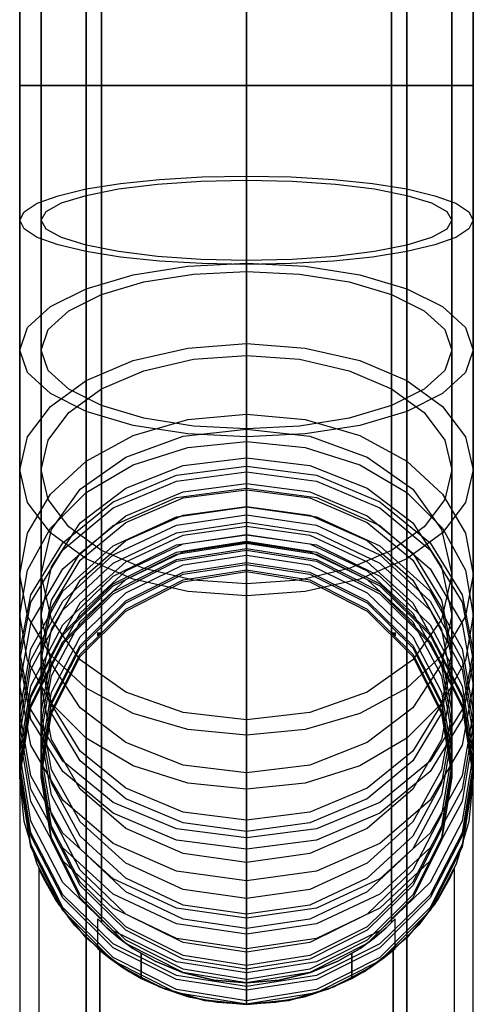
# Model space of a CAD drawing. Extents: x -1921 to 1764, y 21 to 2846.
# Drawn here: x -116 to -40, y 277 to 442 of the extents above; entities that cross this region are included whole.
import ezdxf

# ---------------------------------------------------------------- set-up
doc = ezdxf.new("R2010")
doc.units = 0
doc.header["$MEASUREMENT"] = 0

msp = doc.modelspace()

# ---------------------------------------------------------------- linework, layer by layer
for p in [(-78.3, 296.19), (-78.3, 396.19)]:
    msp.add_line(p, (-78.3, 611.19))
at = {"flags": 128}
for points in [[(-40.29, 431.26), (-42.17, 431.26), (-47.54, 431.26), (-55.99, 431.26), (-66.56, 431.26), (-78.33, 431.26), (-90.09, 431.26), (-100.66, 431.26), (-109.11, 431.26), (-114.48, 431.26), (-116.36, 431.26), (-116.36, 765.26), (-115.05, 755.37), (-111.22, 746.24), (-105.23, 738.36), (-97.34, 732.3), (-88.15, 728.47), (-78.33, 727.22), (-68.5, 728.47), (-59.31, 732.3), (-51.43, 738.36), (-45.43, 746.24), (-41.6, 755.37), (-40.29, 765.26)], [(-105.23, 738.36), (-105.23, 431.26)], [(-51.43, 738.36), (-51.43, 431.26)], [(-102.66, 736.01), (-102.66, 431.26)], [(-54, 736.01), (-54, 431.26)], [(-78.33, 727.22), (-78.33, 431.26)], [(-78.33, 727.22), (-78.33, 431.26)], [(-116.36, 431.26), (-114.48, 431.26), (-109.11, 431.26), (-100.66, 431.26), (-90.09, 431.26), (-78.33, 431.26), (-66.56, 431.26), (-55.99, 431.26), (-47.54, 431.26), (-42.17, 431.26), (-47.54, 431.26), (-55.99, 431.26), (-66.56, 431.26), (-78.33, 431.26), (-90.09, 431.26), (-100.66, 431.26), (-109.11, 431.26), (-114.48, 431.26)], [(-116.36, 408.64), (-115.62, 410.07), (-113.45, 411.5), (-109.91, 412.75), (-105.23, 413.89), (-99.46, 414.81), (-92.89, 415.49), (-85.75, 415.95), (-78.33, 416.06), (-70.9, 415.95), (-63.76, 415.49), (-57.19, 414.81), (-51.43, 413.89), (-46.74, 412.75), (-43.2, 411.5), (-41.03, 410.07), (-40.29, 408.64), (-41.03, 407.21), (-43.2, 405.78), (-46.74, 404.53), (-51.43, 403.39), (-57.19, 402.47), (-63.76, 401.79), (-70.9, 401.39), (-78.33, 401.22), (-85.75, 401.39), (-92.89, 401.79), (-99.46, 402.47), (-105.23, 403.39), (-109.91, 404.53), (-113.45, 405.78), (-115.62, 407.21), (-116.36, 408.64)], [(-112.77, 408.64), (-111.91, 410.13), (-109.34, 411.55), (-105.23, 412.81), (-99.8, 413.89), (-93.23, 414.69), (-85.98, 415.21), (-78.33, 415.38), (-70.67, 415.21), (-63.42, 414.69), (-56.85, 413.89), (-51.43, 412.81), (-47.31, 411.55), (-44.74, 410.13), (-43.89, 408.64), (-44.74, 407.16), (-47.31, 405.73), (-51.43, 404.47), (-56.85, 403.39), (-63.42, 402.59), (-70.67, 402.07), (-78.33, 401.9), (-85.98, 402.07), (-93.23, 402.59), (-99.8, 403.39), (-105.23, 404.47), (-109.34, 405.73), (-111.91, 407.16), (-112.77, 408.64)], [(-116.36, 386.88), (-115.05, 390.65), (-111.22, 394.19), (-105.23, 397.16), (-97.34, 399.5), (-88.15, 400.93), (-78.33, 401.44), (-68.5, 400.93), (-59.31, 399.5), (-51.43, 397.16), (-45.43, 394.19), (-41.6, 390.65), (-40.29, 386.88), (-41.6, 383.11), (-45.43, 379.63), (-51.43, 376.6), (-59.31, 374.26), (-68.5, 372.83), (-78.33, 372.32), (-88.15, 372.83), (-97.34, 374.26), (-105.23, 376.6), (-111.22, 379.63), (-115.05, 383.11), (-116.36, 386.88)], [(-112.77, 386.88), (-111.57, 390.31), (-108.14, 393.45), (-102.66, 396.19), (-95.52, 398.3), (-87.24, 399.62), (-78.33, 400.07), (-69.42, 399.62), (-61.13, 398.3), (-54, 396.19), (-48.51, 393.45), (-45.09, 390.31), (-43.89, 386.88), (-45.09, 383.45), (-48.51, 380.31), (-54, 377.57), (-61.13, 375.46), (-69.42, 374.14), (-78.33, 373.69), (-87.24, 374.14), (-95.52, 375.46), (-102.66, 377.57), (-108.14, 380.31), (-111.57, 383.45), (-112.77, 386.88)], [(-116.36, 366.83), (-115.05, 372.32), (-111.22, 377.4), (-105.23, 381.8), (-97.34, 385.11), (-88.15, 387.22), (-78.33, 387.97), (-68.5, 387.22), (-59.31, 385.11), (-51.43, 381.8), (-45.43, 377.4), (-41.6, 372.32), (-40.29, 366.83), (-41.6, 361.35), (-45.43, 356.27), (-51.43, 351.87), (-59.31, 348.5), (-68.5, 346.39), (-78.33, 345.7), (-88.15, 346.39), (-97.34, 348.5), (-105.23, 351.87), (-111.22, 356.27), (-115.05, 361.35), (-116.36, 366.83)], [(-112.77, 366.83), (-111.57, 371.8), (-108.14, 376.43), (-102.66, 380.37), (-95.52, 383.4), (-87.24, 385.34), (-78.33, 385.97), (-69.42, 385.34), (-61.13, 383.4), (-54, 380.37), (-48.51, 376.43), (-45.09, 371.8), (-43.89, 366.83), (-45.09, 361.86), (-48.51, 357.24), (-54, 353.3), (-61.13, 350.27), (-69.42, 348.33), (-78.33, 347.7), (-87.24, 348.33), (-95.52, 350.27), (-102.66, 353.3), (-108.14, 357.24), (-111.57, 361.86), (-112.77, 366.83)], [(-116.36, 349.24), (-115.05, 356.21), (-111.22, 362.72), (-105.23, 368.26), (-97.34, 372.54), (-88.15, 375.23), (-78.33, 376.14), (-68.5, 375.23), (-59.31, 372.54), (-51.43, 368.26), (-45.43, 362.72), (-41.6, 356.21), (-40.29, 349.24), (-41.6, 342.27), (-45.43, 335.82), (-51.43, 330.22), (-59.31, 325.94), (-68.5, 323.26), (-78.33, 322.34), (-88.15, 323.26), (-97.34, 325.94), (-105.23, 330.22), (-111.22, 335.82), (-115.05, 342.27), (-116.36, 349.24)], [(-112.77, 349.24), (-111.05, 356.78), (-106.2, 363.58), (-98.54, 368.95), (-88.95, 372.43), (-78.33, 373.63), (-67.7, 372.43), (-58.11, 368.95), (-50.45, 363.58), (-45.6, 356.78), (-43.89, 349.24), (-45.6, 341.7), (-50.45, 334.96), (-58.11, 329.54), (-67.7, 326.11), (-78.33, 324.91), (-88.95, 326.11), (-98.54, 329.54), (-106.2, 334.96), (-111.05, 341.7), (-112.77, 349.24)], [(-40.29, 342.45), (-41.6, 334.85), (-45.43, 327.82), (-51.43, 321.83), (-59.31, 317.2), (-68.5, 314.29), (-78.33, 313.26), (-88.15, 314.29), (-97.34, 317.2), (-105.23, 321.83), (-111.22, 327.82), (-115.05, 334.85), (-116.36, 342.45), (-115.05, 349.98), (-111.22, 357.01), (-105.23, 363.01), (-97.34, 367.63), (-88.15, 370.55), (-78.33, 371.57), (-68.5, 370.55), (-59.31, 367.63), (-51.43, 363.01), (-45.43, 357.01), (-41.6, 349.98), (-40.29, 342.45)], [(-43.89, 342.45), (-45.6, 334.28), (-50.45, 326.91), (-58.11, 321.09), (-67.7, 317.32), (-78.33, 316), (-88.95, 317.32), (-98.54, 321.09), (-106.2, 326.91), (-111.05, 334.28), (-112.77, 342.45), (-111.05, 350.56), (-106.2, 357.92), (-98.54, 363.75), (-88.95, 367.52), (-78.33, 368.83), (-67.7, 367.52), (-58.11, 363.75), (-50.45, 357.92), (-45.6, 350.56), (-43.89, 342.45)], [(-40.29, 336.28), (-42.17, 326.63), (-47.54, 317.94), (-55.99, 311.03), (-66.56, 306.64), (-78.33, 305.09), (-90.09, 306.64), (-100.66, 311.03), (-109.11, 317.94), (-114.48, 326.63), (-116.36, 336.28), (-114.48, 345.87), (-109.11, 354.55), (-100.66, 361.46), (-90.09, 365.92), (-78.33, 367.4), (-66.56, 365.92), (-55.99, 361.46), (-47.54, 354.55), (-42.17, 345.87), (-40.29, 336.28)], [(-116.36, 334.85), (-114.48, 344.62), (-109.11, 353.41), (-100.66, 360.44), (-90.09, 364.89), (-78.33, 366.49), (-66.56, 364.89), (-55.99, 360.44), (-47.54, 353.41), (-42.17, 344.62), (-40.29, 334.85), (-42.17, 325.03), (-47.54, 316.23), (-55.99, 309.26), (-66.56, 304.75), (-78.33, 303.21), (-90.09, 304.75), (-100.66, 309.26), (-109.11, 316.23), (-114.48, 325.03), (-116.36, 334.85)], [(-40.29, 330.79), (-42.17, 320.63), (-47.54, 311.43), (-55.99, 304.18), (-66.56, 299.5), (-78.33, 297.9), (-90.09, 299.5), (-100.66, 304.18), (-109.11, 311.43), (-114.48, 320.63), (-116.36, 330.79), (-114.48, 341.02), (-109.11, 350.21), (-100.66, 357.47), (-90.09, 362.15), (-78.33, 363.75), (-66.56, 362.15), (-55.99, 357.47), (-47.54, 350.21), (-42.17, 341.02), (-40.29, 330.79)], [(-43.89, 336.28), (-45.6, 327.54), (-50.45, 319.66), (-58.11, 313.43), (-67.7, 309.43), (-78.33, 308.06), (-88.95, 309.43), (-98.54, 313.43), (-106.2, 319.66), (-111.05, 327.54), (-112.77, 336.28), (-111.05, 344.96), (-106.2, 352.84), (-98.54, 359.07), (-88.95, 363.12), (-78.33, 364.49), (-67.7, 363.12), (-58.11, 359.07), (-50.45, 352.84), (-45.6, 344.96), (-43.89, 336.28)], [(-112.77, 334.85), (-111.05, 343.7), (-106.2, 351.64), (-98.54, 357.98), (-88.95, 362.09), (-78.33, 363.46), (-67.7, 362.09), (-58.11, 357.98), (-50.45, 351.64), (-45.6, 343.7), (-43.89, 334.85), (-45.6, 326), (-50.45, 318), (-58.11, 311.66), (-67.7, 307.61), (-78.33, 306.18), (-88.95, 307.61), (-98.54, 311.66), (-106.2, 318), (-111.05, 326), (-112.77, 334.85)], [(-40.29, 326.17), (-42.17, 315.49), (-47.54, 305.89), (-55.99, 298.24), (-66.56, 293.33), (-78.33, 291.67), (-90.09, 293.33), (-100.66, 298.24), (-109.11, 305.89), (-114.48, 315.49), (-116.36, 326.17), (-114.48, 336.79), (-109.11, 346.44), (-100.66, 354.04), (-90.09, 358.95), (-78.33, 360.61), (-66.56, 358.95), (-55.99, 354.04), (-47.54, 346.44), (-42.17, 336.79), (-40.29, 326.17)], [(-43.89, 330.79), (-45.6, 321.6), (-50.45, 313.26), (-58.11, 306.69), (-67.7, 302.47), (-78.33, 300.98), (-88.95, 302.47), (-98.54, 306.69), (-106.2, 313.26), (-111.05, 321.6), (-112.77, 330.79), (-111.05, 340.05), (-106.2, 348.33), (-98.54, 354.95), (-88.95, 359.18), (-78.33, 360.67), (-67.7, 359.18), (-58.11, 354.95), (-50.45, 348.33), (-45.6, 340.05), (-43.89, 330.79)], [(-116.36, 324.11), (-114.48, 334.96), (-109.11, 344.79), (-100.66, 352.55), (-90.09, 357.52), (-78.33, 359.24), (-66.56, 357.52), (-55.99, 352.55), (-47.54, 344.79), (-42.17, 334.96), (-40.29, 324.11), (-42.17, 313.26), (-47.54, 303.44), (-55.99, 295.67), (-66.56, 290.7), (-78.33, 288.99), (-90.09, 290.7), (-100.66, 295.67), (-109.11, 303.44), (-114.48, 313.26), (-116.36, 324.11)], [(-40.29, 322.28), (-42.17, 311.2), (-47.54, 301.27), (-55.99, 293.33), (-66.56, 288.25), (-78.33, 286.53), (-90.09, 288.25), (-100.66, 293.33), (-109.11, 301.27), (-114.48, 311.2), (-116.36, 322.28), (-114.48, 333.31), (-109.11, 343.3), (-100.66, 351.18), (-90.09, 356.27), (-78.33, 358.04), (-66.56, 356.27), (-55.99, 351.18), (-47.54, 343.3), (-42.17, 333.31), (-40.29, 322.28)], [(-43.89, 326.17), (-45.6, 316.52), (-50.45, 307.78), (-58.11, 300.87), (-67.7, 296.47), (-78.33, 294.93), (-88.95, 296.47), (-98.54, 300.87), (-106.2, 307.78), (-111.05, 316.52), (-112.77, 326.17), (-111.05, 335.82), (-106.2, 344.5), (-98.54, 351.41), (-88.95, 355.87), (-78.33, 357.35), (-67.7, 355.87), (-58.11, 351.41), (-50.45, 344.5), (-45.6, 335.82), (-43.89, 326.17)], [(-40.29, 319.26), (-42.17, 307.89), (-47.54, 297.61), (-55.99, 289.5), (-66.56, 284.3), (-78.33, 282.48), (-90.09, 284.3), (-100.66, 289.5), (-109.11, 297.61), (-114.48, 307.89), (-116.36, 319.26), (-114.48, 330.57), (-109.11, 340.85), (-100.66, 348.96), (-90.09, 354.21), (-78.33, 355.98), (-66.56, 354.21), (-55.99, 348.96), (-47.54, 340.85), (-42.17, 330.57), (-40.29, 319.26)], [(-112.77, 324.11), (-111.05, 333.94), (-106.2, 342.79), (-98.54, 349.87), (-88.95, 354.38), (-78.33, 355.92), (-67.7, 354.38), (-58.11, 349.87), (-50.45, 342.79), (-45.6, 333.94), (-43.89, 324.11), (-45.6, 314.29), (-50.45, 305.38), (-58.11, 298.35), (-67.7, 293.84), (-78.33, 292.3), (-88.95, 293.84), (-98.54, 298.35), (-106.2, 305.38), (-111.05, 314.29), (-112.77, 324.11)], [(-116.36, 317.49), (-114.48, 329.02), (-109.11, 339.42), (-100.66, 347.7), (-90.09, 353.01), (-78.33, 354.84), (-66.56, 353.01), (-55.99, 347.7), (-47.54, 339.42), (-42.17, 329.02), (-40.29, 317.49), (-42.17, 305.95), (-47.54, 295.56), (-55.99, 287.33), (-66.56, 282.02), (-78.33, 280.19), (-90.09, 282.02), (-100.66, 287.33), (-109.11, 295.56), (-114.48, 305.95), (-116.36, 317.49)], [(-40.29, 317.03), (-42.17, 305.44), (-47.54, 295.04), (-55.99, 286.7), (-66.56, 281.39), (-78.33, 279.56), (-90.09, 281.39), (-100.66, 286.7), (-109.11, 295.04), (-114.48, 305.44), (-116.36, 317.03), (-114.48, 328.62), (-109.11, 339.08), (-100.66, 347.36), (-90.09, 352.67), (-78.33, 354.5), (-66.56, 352.67), (-55.99, 347.36), (-47.54, 339.08), (-42.17, 328.62), (-40.29, 317.03)], [(-40.29, 315.72), (-42.17, 304.01), (-47.54, 293.44), (-55.99, 285.05), (-66.56, 279.68), (-78.33, 277.79), (-90.09, 279.68), (-100.66, 285.05), (-109.11, 293.44), (-114.48, 304.01), (-116.36, 315.72), (-114.48, 327.43), (-109.11, 337.99), (-100.66, 346.39), (-90.09, 351.76), (-78.33, 353.64), (-66.56, 351.76), (-55.99, 346.39), (-47.54, 337.99), (-42.17, 327.43), (-40.29, 315.72)], [(-116.36, 315.26), (-114.48, 327.03), (-109.11, 337.65), (-100.66, 346.04), (-90.09, 351.47), (-78.33, 353.35), (-66.56, 351.47), (-55.99, 346.04), (-47.54, 337.65), (-42.17, 327.03), (-40.29, 315.26), (-42.17, 303.55), (-47.54, 292.93), (-55.99, 284.48), (-66.56, 279.11), (-78.33, 277.22), (-90.09, 279.11), (-100.66, 284.48), (-109.11, 292.93), (-114.48, 303.55), (-116.36, 315.26)], [(-116.36, 315.26), (-114.48, 327.03), (-109.11, 337.65), (-100.66, 346.04), (-90.09, 351.47), (-78.33, 353.35), (-66.56, 351.47), (-55.99, 346.04), (-47.54, 337.65), (-42.17, 327.03), (-40.29, 315.26), (-42.17, 303.55), (-47.54, 292.93), (-55.99, 284.48), (-66.56, 279.11), (-78.33, 277.22), (-90.09, 279.11), (-100.66, 284.48), (-109.11, 292.93), (-114.48, 303.55), (-116.36, 315.26)], [(-116.36, 315.26), (-114.48, 327.03), (-109.11, 337.65), (-100.66, 346.04), (-90.09, 351.47), (-78.33, 353.35), (-66.56, 351.47), (-55.99, 346.04), (-47.54, 337.65), (-42.17, 327.03), (-40.29, 315.26), (-42.17, 303.55), (-47.54, 292.93), (-55.99, 284.48), (-66.56, 279.11), (-78.33, 277.22), (-90.09, 279.11), (-100.66, 284.48), (-109.11, 292.93), (-114.48, 303.55), (-116.36, 315.26)], [(-43.89, 322.28), (-45.6, 312.29), (-50.45, 303.27), (-58.11, 296.07), (-67.7, 291.5), (-78.33, 289.9), (-88.95, 291.5), (-98.54, 296.07), (-106.2, 303.27), (-111.05, 312.29), (-112.77, 322.28), (-111.05, 332.28), (-106.2, 341.3), (-98.54, 348.44), (-88.95, 353.07), (-78.33, 354.67), (-67.7, 353.07), (-58.11, 348.44), (-50.45, 341.3), (-45.6, 332.28), (-43.89, 322.28)], [(-43.89, 319.26), (-45.6, 308.98), (-50.45, 299.67), (-58.11, 292.3), (-67.7, 287.56), (-78.33, 285.96), (-88.95, 287.56), (-98.54, 292.3), (-106.2, 299.67), (-111.05, 308.98), (-112.77, 319.26), (-111.05, 329.54), (-106.2, 338.79), (-98.54, 346.16), (-88.95, 350.9), (-78.33, 352.5), (-67.7, 350.9), (-58.11, 346.16), (-50.45, 338.79), (-45.6, 329.54), (-43.89, 319.26)], [(-112.77, 317.49), (-111.05, 327.94), (-106.2, 337.36), (-98.54, 344.84), (-88.95, 349.64), (-78.33, 351.3), (-67.7, 349.64), (-58.11, 344.84), (-50.45, 337.36), (-45.6, 327.94), (-43.89, 317.49), (-45.6, 307.09), (-50.45, 297.67), (-58.11, 290.19), (-67.7, 285.39), (-78.33, 283.73), (-88.95, 285.39), (-98.54, 290.19), (-106.2, 297.67), (-111.05, 307.09), (-112.77, 317.49)], [(-43.89, 317.03), (-45.6, 306.58), (-50.45, 297.1), (-58.11, 289.62), (-67.7, 284.76), (-78.33, 283.11), (-88.95, 284.76), (-98.54, 289.62), (-106.2, 297.1), (-111.05, 306.58), (-112.77, 317.03), (-111.05, 327.54), (-106.2, 336.96), (-98.54, 344.5), (-88.95, 349.3), (-78.33, 350.96), (-67.7, 349.3), (-58.11, 344.5), (-50.45, 336.96), (-45.6, 327.54), (-43.89, 317.03)], [(-43.89, 315.72), (-45.6, 305.09), (-50.45, 295.56), (-58.11, 287.96), (-67.7, 283.11), (-78.33, 281.39), (-88.95, 283.11), (-98.54, 287.96), (-106.2, 295.56), (-111.05, 305.09), (-112.77, 315.72), (-111.05, 326.34), (-106.2, 335.88), (-98.54, 343.47), (-88.95, 348.39), (-78.33, 350.04), (-67.7, 348.39), (-58.11, 343.47), (-50.45, 335.88), (-45.6, 326.34), (-43.89, 315.72)], [(-112.77, 315.26), (-111.05, 325.94), (-106.2, 335.54), (-98.54, 343.13), (-88.95, 348.04), (-78.33, 349.76), (-67.7, 348.04), (-58.11, 343.13), (-50.45, 335.54), (-45.6, 325.94), (-43.89, 315.26), (-45.6, 304.64), (-50.45, 295.04), (-58.11, 287.39), (-67.7, 282.53), (-78.33, 280.82), (-88.95, 282.53), (-98.54, 287.39), (-106.2, 295.04), (-111.05, 304.64), (-112.77, 315.26)], [(-112.77, 315.26), (-111.05, 325.94), (-106.2, 335.54), (-98.54, 343.13), (-88.95, 348.04), (-78.33, 349.76), (-67.7, 348.04), (-58.11, 343.13), (-50.45, 335.54), (-45.6, 325.94), (-43.89, 315.26), (-45.6, 304.64), (-50.45, 295.04), (-58.11, 287.39), (-67.7, 282.53), (-78.33, 280.82), (-88.95, 282.53), (-98.54, 287.39), (-106.2, 295.04), (-111.05, 304.64), (-112.77, 315.26)], [(-112.77, 315.26), (-111.05, 325.94), (-106.2, 335.54), (-98.54, 343.13), (-88.95, 348.04), (-78.33, 349.76), (-67.7, 348.04), (-58.11, 343.13), (-50.45, 335.54), (-45.6, 325.94), (-43.89, 315.26), (-45.6, 304.64), (-50.45, 295.04), (-58.11, 287.39), (-67.7, 282.53), (-78.33, 280.82), (-88.95, 282.53), (-98.54, 287.39), (-106.2, 295.04), (-111.05, 304.64), (-112.77, 315.26)], [(-103.28, 339.02), (-103.28, 339.53)], [(-103.17, 339.13), (-103.17, 339.53)], [(-103, 339.3), (-103, 339.53)], [(-53.88, 339.53), (-53.77, 339.42), (-53.37, 338.96), (-53.77, 339.42), (-53.88, 339.53)], [(-53.65, 339.3), (-53.65, 339.53)], [(-53.48, 339.13), (-53.48, 339.53)], [(-53.37, 339.02), (-53.37, 339.53)], [(-105.21, 27.21), (-105.21, 288.35)], [(-51.41, 27.21), (-51.41, 288.35)], [(-102.92, 27.21), (-102.92, 286.26)], [(-95.97, 281.56), (-95.97, 285.73)], [(-60.68, 281.56), (-60.68, 285.73)], [(-53.71, 27.21), (-53.71, 286.26)], [(-78.33, 277.22), (-78.33, 280.82)]]:
    msp.add_lwpolyline(points, close=True, dxfattribs=at)
for points in [[(-112.77, 532.69), (-112.77, 342.45), (-112.77, 330.79), (-112.77, 322.28), (-112.77, 317.03), (-112.77, 315.26), (-112.77, 317.03), (-112.77, 322.28), (-112.77, 330.79), (-112.77, 342.45), (-112.77, 356.72), (-112.77, 373.29), (-112.77, 391.62), (-112.77, 411.15), (-112.77, 431.26), (-111.05, 431.26), (-106.2, 431.26), (-98.54, 431.26), (-88.95, 431.26), (-78.33, 431.26), (-67.7, 431.26), (-58.11, 431.26), (-50.45, 431.26), (-45.6, 431.26), (-50.45, 431.26), (-58.11, 431.26), (-67.7, 431.26), (-78.33, 431.26), (-88.95, 431.26), (-98.54, 431.26), (-106.2, 431.26), (-111.05, 431.26), (-112.77, 431.26), (-111.05, 431.26), (-106.2, 431.26), (-98.54, 431.26), (-88.95, 431.26), (-78.33, 431.26), (-67.7, 431.26), (-58.11, 431.26), (-50.45, 431.26), (-45.6, 431.26), (-43.89, 431.26), (-43.89, 749.09)], [(-43.89, 532.69), (-43.89, 342.45), (-43.89, 330.79), (-43.89, 322.28), (-43.89, 317.03), (-43.89, 315.26), (-43.89, 317.03), (-43.89, 322.28), (-43.89, 330.79), (-43.89, 342.45), (-43.89, 356.72), (-43.89, 373.29), (-43.89, 391.62), (-43.89, 411.15), (-43.89, 431.26), (-45.6, 431.26), (-50.45, 431.26), (-58.11, 431.26), (-67.7, 431.26), (-78.33, 431.26), (-88.95, 431.26), (-98.54, 431.26), (-106.2, 431.26), (-111.05, 431.26), (-112.77, 431.26), (-112.77, 749.09)], [(-78.33, 538.23), (-78.33, 313.26), (-78.33, 297.9), (-78.33, 286.53), (-78.33, 279.56), (-78.33, 277.22), (-78.33, 279.11), (-78.33, 284.76), (-78.33, 294.01), (-78.33, 306.64), (-78.33, 322.34), (-78.33, 340.73), (-78.33, 361.35), (-78.33, 383.68), (-78.33, 407.16), (-78.33, 431.26), (-78.33, 413.95), (-78.33, 397.45), (-78.33, 382.65), (-78.33, 370.32), (-78.33, 361.06), (-78.33, 355.3), (-78.33, 353.35), (-78.33, 355.41), (-78.33, 361.64), (-78.33, 371.57), (-78.33, 596.54)], [(-78.33, 593.74), (-78.33, 368.83), (-78.33, 358.38), (-78.33, 351.93), (-78.33, 349.76), (-78.33, 351.76), (-78.33, 357.81), (-78.33, 367.52), (-78.33, 380.43), (-78.33, 395.9), (-78.33, 413.15), (-78.33, 431.26)], [(-105.23, 587.98), (-105.23, 363.01), (-105.23, 354.1), (-105.23, 347.53), (-105.23, 343.53), (-105.23, 342.16), (-105.23, 343.87), (-105.23, 348.96), (-105.23, 357.18), (-105.23, 368.26), (-105.23, 381.8), (-105.23, 397.16), (-105.23, 413.89), (-105.23, 431.26), (-105.23, 408.93), (-105.23, 387.11), (-105.23, 366.38), (-105.23, 347.3), (-105.23, 330.22), (-105.23, 315.66), (-105.23, 303.95), (-105.23, 295.38), (-105.23, 290.13), (-105.23, 288.36), (-105.23, 290.53), (-105.23, 296.98), (-105.23, 307.55), (-105.23, 321.83), (-105.23, 546.74)], [(-51.43, 546.74), (-51.43, 321.83), (-51.43, 307.55), (-51.43, 296.98), (-51.43, 290.53), (-51.43, 288.36), (-51.43, 290.13), (-51.43, 295.38), (-51.43, 303.95), (-51.43, 315.66), (-51.43, 330.22), (-51.43, 347.3), (-51.43, 366.38), (-51.43, 387.11), (-51.43, 408.93), (-51.43, 431.26), (-51.43, 413.89), (-51.43, 397.16), (-51.43, 381.8), (-51.43, 368.26), (-51.43, 357.18), (-51.43, 348.96), (-51.43, 343.87), (-51.43, 342.16), (-51.43, 343.53), (-51.43, 347.53), (-51.43, 354.1), (-51.43, 363.01), (-51.43, 587.98)], [(-102.66, 586.03), (-102.66, 361.06), (-102.66, 351.93), (-102.66, 345.19), (-102.66, 341.02), (-102.66, 339.65), (-102.66, 341.42), (-102.66, 346.62), (-102.66, 355.07), (-102.66, 366.49), (-102.66, 380.37), (-102.66, 396.19), (-102.66, 413.38), (-102.66, 431.26), (-102.66, 409.33), (-102.66, 387.91), (-102.66, 367.58), (-102.66, 348.79), (-102.66, 332.05), (-102.66, 317.72), (-102.66, 306.24), (-102.66, 297.78), (-102.66, 292.64), (-102.66, 290.93), (-102.66, 293.04), (-102.66, 299.38), (-102.66, 309.72), (-102.66, 323.77), (-102.66, 548.74)], [(-54, 548.74), (-54, 323.77), (-54, 309.72), (-54, 299.38), (-54, 293.04), (-54, 290.93), (-54, 292.64), (-54, 297.78), (-54, 306.24), (-54, 317.72), (-54, 332.05), (-54, 348.79), (-54, 367.58), (-54, 387.91), (-54, 409.33), (-54, 431.26), (-54, 413.38), (-54, 396.19), (-54, 380.37), (-54, 366.49), (-54, 355.07), (-54, 346.62), (-54, 341.42), (-54, 339.65), (-54, 341.02), (-54, 345.19), (-54, 351.93), (-54, 361.06), (-54, 586.03)], [(-78.33, 540.97), (-78.33, 316), (-78.33, 300.98), (-78.33, 289.9), (-78.33, 283.11), (-78.33, 280.82), (-78.33, 282.71), (-78.33, 288.19), (-78.33, 297.21), (-78.33, 309.55), (-78.33, 324.91), (-78.33, 342.85), (-78.33, 362.95), (-78.33, 384.77), (-78.33, 407.73), (-78.33, 431.26)], [(-116.36, 431.26), (-114.48, 431.26), (-109.11, 431.26), (-100.66, 431.26), (-90.09, 431.26), (-78.33, 431.26), (-66.56, 431.26), (-55.99, 431.26), (-47.54, 431.26), (-42.17, 431.26), (-40.29, 431.26), (-40.29, 411.15), (-40.29, 391.62), (-40.29, 373.29), (-40.29, 356.72), (-40.29, 342.45), (-40.29, 330.79), (-40.29, 322.28), (-40.29, 317.03), (-40.29, 315.26), (-40.29, 317.03), (-40.29, 322.28), (-40.29, 330.79), (-40.29, 342.45), (-40.29, 532.69)], [(-116.36, 532.69), (-116.36, 342.45), (-116.36, 330.79), (-116.36, 322.28), (-116.36, 317.03), (-116.36, 315.26), (-116.36, 317.03), (-116.36, 322.28), (-116.36, 330.79), (-116.36, 342.45), (-116.36, 356.72), (-116.36, 373.29), (-116.36, 391.62), (-116.36, 411.15), (-116.36, 431.26)], [(-102.88, 339.42), (-102.77, 339.53), (-102.88, 339.42), (-103.28, 338.96), (-103.28, 339.53)], [(-53.37, 339.53), (-53.37, 338.96)], [(-40.29, 315.25), (-41.03, 307.83), (-43.19, 300.69), (-46.7, 294.11), (-51.41, 288.35), (-57.18, 283.6), (-63.75, 280.09), (-70.9, 277.93), (-78.31, 277.19), (-85.73, 277.93), (-92.88, 280.09), (-99.45, 283.6), (-105.21, 288.35), (-109.93, 294.11), (-113.44, 300.69), (-115.6, 307.83), (-116.34, 315.25)], [(-40.29, 27.21), (-40.29, 315.25), (-41.03, 307.83), (-43.19, 300.69), (-46.7, 294.11), (-51.41, 288.35), (-57.18, 283.6), (-63.75, 280.09), (-70.9, 277.93), (-78.31, 277.19), (-85.73, 277.93), (-92.88, 280.09), (-99.45, 283.6), (-105.21, 288.35), (-109.93, 294.11), (-113.44, 300.69), (-115.6, 307.83), (-116.34, 315.25), (-116.34, 27.21)], [(-112.93, 299.54), (-112.39, 298.36), (-110.37, 294.79), (-107.17, 290.47), (-102.92, 286.26), (-98.07, 282.72), (-92.1, 279.79), (-85.39, 277.86), (-78.31, 277.19), (-71.24, 277.86), (-64.53, 279.79), (-58.56, 282.72), (-53.71, 286.26), (-49.46, 290.47), (-46.26, 294.79), (-44.24, 298.36), (-43.7, 299.54), (-43.49, 299.98), (-43.7, 299.54), (-44.24, 298.36), (-46.26, 294.79), (-49.46, 290.47), (-53.71, 286.26), (-58.56, 282.72), (-64.53, 279.79), (-71.24, 277.86), (-78.31, 277.19), (-85.39, 277.86), (-92.1, 279.79), (-98.07, 282.72), (-102.92, 286.26), (-107.17, 290.47), (-110.37, 294.79), (-112.39, 298.36), (-112.93, 299.54), (-113.14, 299.98), (-113.14, 27.21)], [(-43.49, 299.98), (-43.49, 27.21)], [(-103.28, 286.59), (-102.83, 286.19), (-101.34, 284.99), (-99, 283.33), (-95.97, 281.56), (-92.38, 279.91), (-88.04, 278.48), (-83.24, 277.57), (-78.33, 277.22), (-73.41, 277.57), (-68.62, 278.48), (-64.28, 279.91), (-60.68, 281.56), (-57.65, 283.33), (-55.31, 284.99), (-53.82, 286.19), (-53.37, 286.59), (-53.37, 291.56), (-53.77, 291.16), (-54.91, 290.02), (-56.85, 288.36), (-59.25, 286.59), (-63.02, 284.42), (-67.59, 282.53), (-72.84, 281.28), (-78.33, 280.82), (-83.81, 281.28), (-89.06, 282.53), (-93.63, 284.42), (-97.4, 286.59), (-99.8, 288.36), (-101.74, 290.02), (-102.88, 291.16), (-103.28, 291.56)], [(-53.82, 286.19), (-55.31, 284.99), (-57.65, 283.33), (-60.68, 281.56), (-64.28, 279.91), (-68.62, 278.48), (-73.41, 277.57), (-78.33, 277.22), (-83.24, 277.57), (-88.04, 278.48), (-92.38, 279.91), (-95.97, 281.56), (-99, 283.33), (-101.34, 284.99), (-102.83, 286.19), (-103.28, 286.59), (-103.28, 291.56), (-102.88, 291.16), (-101.74, 290.02), (-99.8, 288.36), (-97.4, 286.59), (-93.63, 284.42), (-89.06, 282.53), (-83.81, 281.28), (-78.33, 280.82), (-72.84, 281.28), (-67.59, 282.53), (-63.02, 284.42), (-59.25, 286.59), (-56.85, 288.36), (-54.91, 290.02), (-53.77, 291.16)]]:
    msp.add_lwpolyline(points, dxfattribs=at)

doc.saveas('drawing.dxf')
